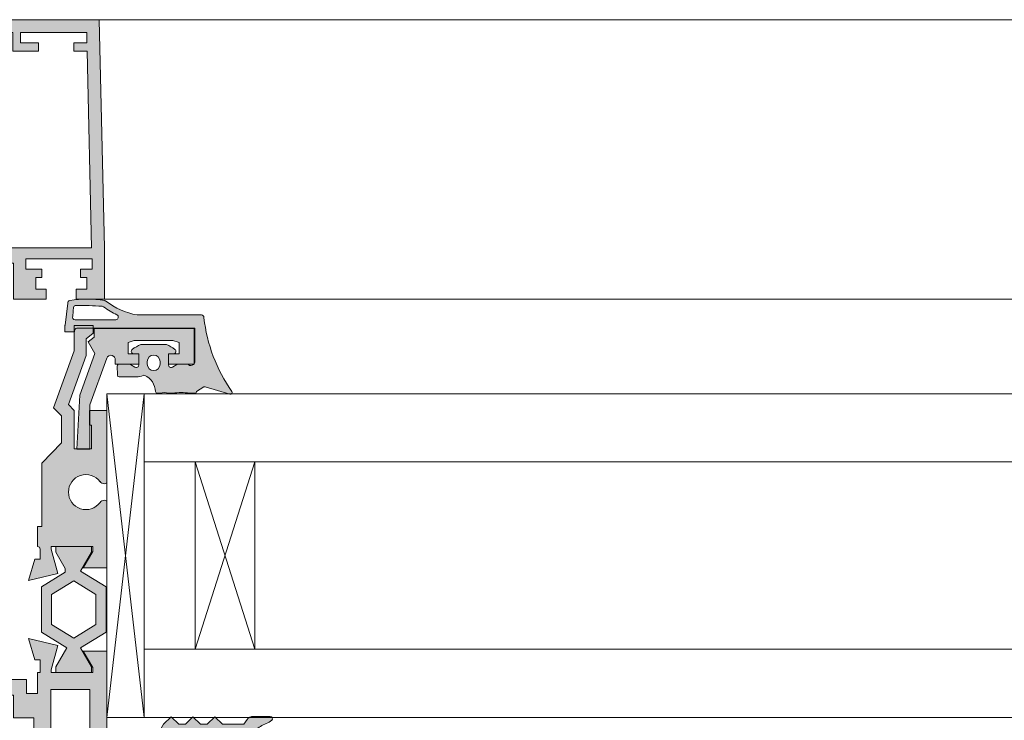
# Model space of a CAD drawing. Units: inches. Extents: x 33385 to 113123, y 18759 to 42191.
# Drawn here: x 85510 to 85626, y 20348 to 20431 of the extents above; entities that cross this region are included whole.
import ezdxf

# ---------------------------------------------------------------- set-up
doc = ezdxf.new("R2010")
doc.units = ezdxf.units.IN
doc.header["$MEASUREMENT"] = 0
doc.layers.get('0').update_dxf_attribs({"lineweight": 0})
for name, color, linetype, lineweight in [('PH!', 7, 'Continuous', 0), ('PH!_ALUMINUM_HATCH', 250, 'Continuous', 0), ('PH!_ALUMINUM_LINE', 7, 'Continuous', 9), ('PH!_EPDM', 253, 'Continuous', 0), ('PH!_GLASS', 144, 'Continuous', 0), ('PH!_OTHERS', 24, 'Continuous', 0)]:
    doc.layers.add(name, color=color, linetype=linetype, lineweight=lineweight)

# ---------------------------------------------------------------- blocks, each defined once
blk = doc.blocks.new('101152')
at = {"layer": 'PH!_ALUMINUM_HATCH', "lineweight": 0}
h = blk.add_hatch(color=256, dxfattribs=at)
h.dxf.hatch_style = 1
h.paths.add_polyline_path([(9387.332023667195, 6160.05248994593), (9387.863105784005, 6160.05248994593), (9387.863105784005, 6162.806959769346), (9386.661904546036, 6162.806959769346), (9386.661904546036, 6161.555708479794), (9385.323105784004, 6161.555708479794), (9385.081312165998, 6162.283711574716), (9385.081312165998, 6166.833711574715), (9385.323105784004, 6167.561714669638), (9386.661904546036, 6167.561714669638), (9386.661904546036, 6166.310463380088), (9387.863105784005, 6166.310463380089), (9387.863105784005, 6169.333711574715), (9383.67509292312, 6169.333711574715), (9383.67509292312, 6157.552489945935), (9384.435200625674, 6157.552489945928), (9384.675092923122, 6157.552489945928), (9385.2504405202, 6156.866817380116), (9386.60984371192, 6157.65166917879), (9391.504292808162, 6155.870235394626), (9397.859392136248, 6155.537178751717), (9397.859392136248, 6157.052489945928), (9392.641781724651, 6157.052489945929), (9387.149662856706, 6159.051457736916, -0.414213562371306), (9386.850826617974, 6159.692314118969), (9386.862177356801, 6159.723500017591, -0.3152987888805221)])
at = {"layer": 'PH!_ALUMINUM_LINE'}
blk.add_lwpolyline([(9397.859392136248, 6157.052489945928), (9392.641781724651, 6157.052489945929), (9387.149662856706, 6159.051457736916, -0.4142135623732658), (9386.850826617976, 6159.692314118972), (9386.862177356803, 6159.723500017593, -0.31529878887864), (9387.332023667195, 6160.05248994593), (9387.863105784005, 6160.05248994593), (9387.863105784005, 6162.806959769346), (9386.661904546036, 6162.806959769346), (9386.661904546036, 6161.555708479794), (9385.323105784004, 6161.555708479794), (9385.081312165998, 6162.283711574716), (9385.081312165998, 6166.833711574715), (9385.323105784004, 6167.561714669638), (9386.661904546036, 6167.561714669638), (9386.661904546036, 6166.310463380088), (9387.863105784005, 6166.310463380089), (9387.863105784005, 6169.333711574715), (9383.67509292312, 6169.333711574715), (9383.67509292312, 6157.552489945935), (9384.435200625674, 6157.552489945928), (9384.675092923122, 6157.552489945928), (9385.2504405202, 6156.866817380116), (9386.60984371192, 6157.65166917879), (9391.504292808162, 6155.870235394626), (9397.859392136248, 6155.537178751717)], format="xyb", close=True, dxfattribs=at)
blk = doc.blocks.new('04')
at = {"layer": 'PH!_EPDM', "lineweight": 20}
h = blk.add_hatch(color=256, dxfattribs=at)
h.paths.add_polyline_path([(9041.352899438236, 5530.862919965121, -0.4448726014503831), (9041.021895624985, 5531.161313603733), (9041.021895624981, 5538.709645286613, 0.1295144367919267), (9039.393907322403, 5542.387740733459, -0.1332819656002603), (9039.3313711163, 5542.531908471165, -0.07213241289435583), (9039.330256401809, 5546.642801514035, -0.3761258065262515), (9039.659222029353, 5546.868898875152), (9042.235624102908, 5547.192040599864, -0.04142087778580965), (9042.301557366758, 5547.197512014437), (9042.996712427492, 5547.197512014437), (9042.992576647866, 5546.083955508107), (9042.926197493776, 5546.083955508107, 0.3852834798518829), (9042.582618574746, 5545.783955508107), (9042.582618574746, 5531.931239624227), (9045.964312290347, 5531.931239624227), (9046.607438176448, 5531.931011655551, 0.3314287427099385), (9046.964148485938, 5532.410039905862), (9046.964148485938, 5532.574907905358, -0.2707097806247006), (9046.811312886715, 5532.836507666646), (9046.811312886712, 5533.867354074476, -0.1211572184915456), (9046.845564966712, 5534.006632986965, -0.009831386320169876), (9046.864502676872, 5534.041138926606), (9047.171779906326, 5534.575820831668, 0.366827323077356), (9047.101649723714, 5534.957809570847, 0.1732151276929393), (9046.91141298988, 5535.025751835544), (9045.610111648744, 5535.025751835544), (9045.610111648744, 5534.450176242351, -0.7175961520518107), (9045.0710819745, 5534.267998948802, -0.06955210979483986), (9044.509010513939, 5535.265904992085), (9044.509010513939, 5538.289102289745, -0.06955210979474483), (9045.071081974496, 5539.287008333028, -0.7175961520521621), (9045.610111648744, 5539.104831039479), (9045.610111648744, 5538.529255446286), (9046.91141298988, 5538.529255446286, 0.1732151276924747), (9047.101649723714, 5538.597197710983, 0.3668273230758841), (9047.171779906326, 5538.979186450161), (9046.86450267686, 5539.513868355239, -0.009831386313743256), (9046.845564966716, 5539.548374294857, -0.1211572184978831), (9046.811312886712, 5539.687653207352), (9046.811312886712, 5540.851368558468, -0.4199913542700215), (9047.015249880798, 5541.051329804907), (9048.104634899006, 5541.029881136986, -0.4084592796891021), (9048.300697904924, 5540.829919890547), (9048.300697904924, 5538.79988070803, -0.1063000303359575), (9048.127196045265, 5537.993007272685, 0.2172165902810276), (9048.127889412943, 5537.827065171358, 0.2843122881608113), (9050.034426084952, 5536.564774936846, -0.4096712140044236), (9050.220585929099, 5536.354770438899), (9050.212280478088, 5536.03753552999, -0.03996912203757983), (9050.208900598096, 5536.005790653436, 0.1413684483921662), (9050.210934217994, 5535.00353478644), (9050.210937971897, 5534.534562124149, 0.07346508875823042), (9050.212151292348, 5532.561560462808), (9050.220795494828, 5531.920526153946, -0.4067988385319407), (9050.02085991418, 5531.725601938698), (9049.4823788771, 5530.870495367307, 0.21599526731127), (9049.459907821503, 5530.706937863463), (9050.321330015755, 5527.808838706765, -0.7113450580067915), (9050.014475979864, 5527.588325619209, 0.1266870364724809)])
h.paths.add_polyline_path([(9041.58261857475, 5541.229943178548), (9041.582618574746, 5546.005770972174, 0.5492248346790772), (9041.155326814085, 5546.277426650685), (9040.09292475009, 5546.177826441372, 0.2857353739067554), (9039.920774162463, 5545.91164265753, 0.02395915586244711), (9040.015069066634, 5542.817947831943, 0.1510084661685187), (9040.075650684597, 5542.651457306964, -0.05277403741085258), (9041.010916779342, 5541.102749883236, 0.8019683006845656)], flags=16)
h.paths.add_polyline_path([(9046.495643215589, 5536.026752867184), (9046.806283803184, 5536.026752867184, 1), (9046.806283803184, 5537.528254414646), (9046.495643215589, 5537.528254414646, 1)], flags=16)
at = {"layer": 'PH!_EPDM', "lineweight": 20, "flags": 128}
for points in [[(9041.352899438236, 5530.862919965121, -0.4448726014504236), (9041.021895624985, 5531.161313603733), (9041.021895624981, 5538.709645286613, 0.1295223860942441), (9039.393753282013, 5542.387933623769, -0.132194217094654), (9039.331520162283, 5542.530882924387, -0.07215059687953536), (9039.330256401809, 5546.642801514035, -0.3761258065262545), (9039.659222029353, 5546.868898875152), (9042.235624102908, 5547.192040599864, -0.04142087778588521), (9042.301557366758, 5547.197512014437), (9042.996712427492, 5547.197512014437), (9042.992576647866, 5546.083955508107), (9042.926197493776, 5546.083955508107, 0.3852834798518625), (9042.582618574746, 5545.783955508107), (9042.582618574746, 5531.931239624227), (9045.964312290347, 5531.931239624227), (9046.607438176448, 5531.931011655551, 0.3314287427099714), (9046.964148485938, 5532.410039905862), (9046.964148485938, 5532.574907905358, -0.2707097806248875), (9046.811312886715, 5532.836507666646), (9046.811312886712, 5533.867354074476, -0.1211572184916131), (9046.845564966712, 5534.006632986965, -0.009831386319997103), (9046.864502676872, 5534.041138926606), (9047.171779906326, 5534.575820831668, 0.3668273230771305), (9047.101649723714, 5534.957809570847, 0.1732151276929964), (9046.91141298988, 5535.025751835544), (9045.610111648744, 5535.025751835544), (9045.610111648744, 5534.450176242352, -0.7175961520532371), (9045.0710819745, 5534.267998948802, -0.06955210979481742), (9044.509010513939, 5535.265904992085), (9044.509010513939, 5538.289102289745, -0.06955210979474194), (9045.071081974496, 5539.287008333028, -0.7175961520521628), (9045.610111648744, 5539.104831039479), (9045.610111648744, 5538.529255446286), (9046.91141298988, 5538.529255446286, 0.1732151276924579), (9047.101649723714, 5538.597197710983, 0.3668273230760651), (9047.171779906326, 5538.979186450161), (9046.864502676857, 5539.513868355246, -0.009831386310651679), (9046.845564966716, 5539.548374294854, -0.1211572185010459), (9046.811312886712, 5539.687653207352), (9046.811312886712, 5540.851368558468, -0.4199913542700209), (9047.015249880798, 5541.051329804907), (9048.104634899006, 5541.029881136986, -0.4084592796891701), (9048.300697904924, 5540.829919890547), (9048.300697904924, 5538.79988070803, -0.1063000303359479), (9048.127196045265, 5537.993007272685, 0.2172165902810837), (9048.127889412943, 5537.827065171356, 0.2843122881607662), (9050.034426084952, 5536.564774936846, -0.4096712140044818), (9050.220585929099, 5536.354770438899), (9050.212280478088, 5536.03753552999, -0.0399691220373898), (9050.208900598096, 5536.005790653436, 0.1413684483921965), (9050.210934217994, 5535.00353478644), (9050.210937971897, 5534.534562124149, 0.07346508875823035), (9050.212151292348, 5532.561560462808), (9050.220795494828, 5531.920526153946, -0.4067988385319118), (9050.02085991418, 5531.725601938698), (9049.4823788771, 5530.870495367307, 0.2159952673112583), (9049.459907821503, 5530.706937863463), (9050.321330015759, 5527.808838706765, -0.7113450580033264), (9050.014475979868, 5527.588325619209, 0.1266870364724923)], [(9041.58261857475, 5541.229943178548), (9041.582618574746, 5546.005770972174, 0.5492248346791034), (9041.155326814085, 5546.277426650685), (9040.09292475009, 5546.177826441372, 0.2855931496546908), (9039.920776914878, 5545.911800451696, 0.02396037751980938), (9040.015069066634, 5542.817947831943, 0.15100846616859), (9040.075650684597, 5542.651457306964, -0.05277403741085541), (9041.010916779342, 5541.102749883236, 0.8019683006844821)], [(9046.495643215589, 5536.026752867184), (9046.806283803184, 5536.026752867184, 1), (9046.806283803184, 5537.528254414646), (9046.495643215589, 5537.528254414646, 1)]]:
    blk.add_lwpolyline(points, format="xyb", close=True, dxfattribs=at)
blk = doc.blocks.new('101149')
at = {"layer": 'PH!_ALUMINUM_HATCH', "lineweight": 0}
h = blk.add_hatch(color=256, dxfattribs=at)
h.dxf.hatch_style = 1
h.paths.add_polyline_path([(8909.35652688882, 6160.152489945928), (8908.156526888819, 6160.152489945928), (8908.156526888819, 6157.852489945928), (8886.6800477567, 6157.852489945929), (8883.556526888817, 6160.976010813813), (8883.556526888817, 6166.85248994593), (8886.056526888817, 6166.85248994593), (8886.056526888815, 6164.35248994593), (8887.656526888815, 6164.352489945929), (8887.656526888815, 6168.452489945927), (8883.556526888817, 6168.452489945929), (8883.556526888817, 6178.652489945929), (8887.7896142001, 6178.652489945929), (8887.7896142001, 6182.525738140558), (8886.58841296213, 6182.525738140558), (8886.58841296213, 6181.274486851008), (8885.249614200098, 6181.274486851008), (8885.249614200098, 6182.00248994593), (8884.256528952094, 6182.002489945929), (8884.256527457204, 6180.102489945629), (8883.056525393928, 6180.102489945631), (8883.056526888817, 6187.90248994593), (8884.256529984164, 6187.90248994593), (8884.256529984164, 6186.552489945931), (8885.249614200098, 6186.552489945931), (8885.249614200098, 6187.280493040854), (8886.58841296213, 6187.280493040854), (8886.58841296213, 6186.029241751302), (8887.7896142001, 6186.029241751302), (8887.7896142001, 6189.352489945929), (8881.756526888816, 6189.352489945931), (8854.958312342847, 6188.752489945929), (8854.958312342847, 6156.05248994593), (8864.359671763179, 6156.052489945929), (8864.359671763177, 6141.35248994593), (8866.159671763178, 6141.35248994593), (8866.159671763178, 6144.152489945932), (8880.552355275411, 6144.152489945935), (8885.368891013335, 6144.749989058666), (8885.368891013333, 6141.35248994593), (8887.168891013334, 6141.352489945929), (8887.168891013334, 6144.97328199397), (8891.156526888815, 6145.46795472706), (8891.156526888815, 6141.352489945929), (8892.956526888815, 6141.352489945929), (8892.956526888815, 6143.152489945932), (8907.556526888815, 6143.152489945931), (8907.556526888815, 6141.352489945929), (8909.356526888818, 6141.352489945928), (8909.356526888818, 6141.652489945928), (8910.860931884257, 6141.652489945928), (8910.860931884257, 6141.046085968791), (8913.333359065824, 6140.290189121714), (8912.5403240704, 6143.725201071866), (8909.65652688882, 6142.952489945928), (8909.356526888818, 6142.952489945927), (8909.35652688882, 6147.852489945928), (8909.956526888818, 6147.852489945928), (8911.856526888818, 6146.69272499268), (8911.856526888818, 6151.420077026386), (8909.956526888818, 6150.260312073137), (8909.356526888818, 6150.260312073138), (8909.35652688882, 6155.160312073139), (8909.656526888817, 6155.160312073138), (8912.540324070398, 6154.3876009472), (8913.333359065824, 6157.822612897353), (8910.860931884257, 6157.066716050274), (8910.860931884257, 6156.460312073138), (8909.356526888818, 6156.460312073138)])
h.paths.add_polyline_path([(8891.156526888817, 6156.05248994593), (8891.156526888815, 6146.979452267892), (8880.45967176319, 6145.652489945933), (8865.859671763177, 6145.652489945933), (8865.859671763179, 6162.23042640154), (8868.859671763179, 6162.23042640154), (8868.859671763179, 6163.73042640154), (8864.562816637543, 6163.73042640154), (8864.562816637543, 6157.552489945929), (8856.458312342847, 6157.55248994593), (8856.458312342847, 6178.570877312151), (8858.658312342848, 6178.570877312151), (8858.658312342848, 6181.621878343792), (8857.658312342932, 6181.621878343792), (8857.658312342572, 6179.471878343458), (8856.458312342571, 6179.471878343458), (8856.458312342847, 6187.271878343793), (8857.65831234271, 6187.271878343793), (8857.65831234271, 6185.771878343793), (8858.65831234271, 6185.771878343793), (8858.65831234271, 6187.33495536393), (8881.756526888816, 6187.852114024029), (8881.756526888816, 6163.73042640154), (8877.45967176318, 6163.73042640154), (8877.45967176318, 6162.23042640154), (8880.45967176318, 6162.23042640154), (8880.45967176318, 6160.23042640154), (8881.756526888816, 6160.23042640154), (8885.934463344429, 6156.052489945929)], flags=16)
h.paths.add_polyline_path([(8892.956526888816, 6156.05248994593), (8907.556526888817, 6156.05248994593), (8907.556526888815, 6144.952489945931), (8892.956526888815, 6144.952489945931)], flags=16)
at = {"layer": 'PH!_ALUMINUM_LINE'}
for p, q in [((8881.756526888816, 6189.352489945931), (8854.958312342847, 6188.752489945929)), ((8887.7896142001, 6189.352489945929), (8881.756526888816, 6189.352489945931)), ((8887.7896142001, 6186.029241751302), (8887.7896142001, 6189.352489945929)), ((8854.958312342847, 6188.752489945929), (8854.958312342847, 6156.05248994593)), ((8858.65831234271, 6187.33495536393), (8881.756526888816, 6187.852114024029)), ((8881.756526888816, 6187.852114024029), (8881.756526888816, 6163.73042640154)), ((8883.056525393928, 6180.102489945631), (8883.056526888817, 6187.90248994593)), ((8883.056526888817, 6187.90248994593), (8884.256529984164, 6187.90248994593)), ((8884.256529984164, 6187.90248994593), (8884.256529984164, 6186.552489945931)), ((8856.458312342571, 6179.471878343458), (8856.458312342847, 6187.271878343793)), ((8856.458312342847, 6187.271878343793), (8857.65831234271, 6187.271878343793)), ((8857.65831234271, 6187.271878343793), (8857.65831234271, 6185.771878343793)), ((8858.65831234271, 6185.771878343793), (8858.65831234271, 6187.33495536393)), ((8884.256529984164, 6186.552489945931), (8885.249614200098, 6186.552489945931)), ((8885.249614200098, 6186.552489945931), (8885.249614200098, 6187.280493040854)), ((8885.249614200098, 6187.280493040854), (8886.58841296213, 6187.280493040854)), ((8886.58841296213, 6187.280493040854), (8886.58841296213, 6186.029241751302)), ((8857.65831234271, 6185.771878343793), (8858.65831234271, 6185.771878343793)), ((8886.58841296213, 6186.029241751302), (8887.7896142001, 6186.029241751302)), ((8884.256528952094, 6182.002489945929), (8884.256527457204, 6180.102489945629)), ((8885.249614200098, 6182.00248994593), (8884.256528952094, 6182.002489945929)), ((8885.249614200098, 6181.274486851008), (8885.249614200098, 6182.00248994593)), ((8887.7896142001, 6182.525738140558), (8886.58841296213, 6182.525738140558)), ((8886.58841296213, 6182.525738140558), (8886.58841296213, 6181.274486851008)), ((8887.7896142001, 6178.652489945929), (8887.7896142001, 6182.525738140558)), ((8858.658312342848, 6181.621878343792), (8857.65831234293, 6181.621878343792)), ((8857.658312342932, 6181.621878343792), (8857.658312342572, 6179.471878343458)), ((8858.658312342848, 6178.570877312151), (8858.658312342848, 6181.621878343792)), ((8886.58841296213, 6181.274486851008), (8885.249614200098, 6181.274486851008)), ((8884.256527457204, 6180.102489945629), (8883.056525393928, 6180.102489945631)), ((8857.658312342572, 6179.471878343458), (8856.458312342571, 6179.471878343458)), ((8856.458312342847, 6157.55248994593), (8856.458312342847, 6178.570877312151)), ((8856.458312342847, 6178.570877312151), (8858.658312342848, 6178.570877312151)), ((8883.556526888817, 6168.452489945929), (8883.556526888817, 6178.652489945929)), ((8883.556526888817, 6178.652489945929), (8887.7896142001, 6178.652489945929)), ((8887.656526888815, 6168.452489945927), (8883.556526888817, 6168.452489945929)), ((8887.656526888815, 6164.352489945929), (8887.656526888815, 6168.452489945927)), ((8883.556526888817, 6160.976010813813), (8883.556526888817, 6166.85248994593)), ((8883.556526888817, 6166.85248994593), (8886.056526888817, 6166.85248994593)), ((8886.056526888817, 6166.85248994593), (8886.056526888815, 6164.35248994593)), ((8868.859671763179, 6163.73042640154), (8864.562816637543, 6163.73042640154)), ((8864.562816637543, 6163.73042640154), (8864.562816637543, 6157.552489945929)), ((8868.859671763179, 6162.23042640154), (8868.859671763179, 6163.73042640154)), ((8881.756526888816, 6163.73042640154), (8877.45967176318, 6163.73042640154)), ((8877.45967176318, 6163.73042640154), (8877.45967176318, 6162.23042640154)), ((8886.056526888815, 6164.35248994593), (8887.656526888815, 6164.352489945929)), ((8865.859671763177, 6145.652489945933), (8865.859671763179, 6162.23042640154)), ((8865.859671763179, 6162.23042640154), (8868.859671763179, 6162.23042640154)), ((8877.45967176318, 6162.23042640154), (8880.45967176318, 6162.23042640154)), ((8880.45967176318, 6162.23042640154), (8880.45967176318, 6160.23042640154)), ((8880.45967176318, 6160.23042640154), (8881.756526888816, 6160.23042640154)), ((8881.756526888816, 6160.23042640154), (8885.934463344429, 6156.052489945929)), ((8886.6800477567, 6157.852489945929), (8883.556526888817, 6160.976010813813)), ((8909.35652688882, 6160.152489945928), (8908.156526888819, 6160.152489945928)), ((8908.156526888819, 6160.152489945928), (8908.156526888819, 6157.852489945929)), ((8909.356526888818, 6156.460312073138), (8909.35652688882, 6160.152489945928)), ((8908.156526888819, 6157.852489945928), (8886.6800477567, 6157.852489945929)), ((8913.333359065824, 6157.822612897353), (8910.860931884257, 6157.066716050274)), ((8912.540324070398, 6154.387600947199), (8913.333359065824, 6157.822612897355)), ((8864.562816637543, 6157.552489945929), (8856.458312342847, 6157.55248994593)), ((8910.860931884257, 6156.460312073138), (8909.356526888818, 6156.460312073138)), ((8910.860931884257, 6157.066716050274), (8910.860931884257, 6156.460312073138)), ((8854.958312342847, 6156.05248994593), (8864.359671763179, 6156.052489945929)), ((8864.359671763179, 6156.052489945929), (8864.359671763177, 6141.35248994593)), ((8885.934463344429, 6156.052489945929), (8891.156526888817, 6156.05248994593)), ((8891.156526888817, 6156.05248994593), (8891.156526888815, 6146.979452267892)), ((8909.356526888818, 6150.260312073137), (8909.35652688882, 6155.160312073139)), ((8909.356526888818, 6155.160312073139), (8909.656526888817, 6155.160312073138)), ((8909.656526888817, 6155.160312073138), (8912.5403240704, 6154.387600947199)), ((8911.856526888818, 6151.420077026386), (8909.956526888818, 6150.260312073137)), ((8911.856526888818, 6146.69272499268), (8911.856526888818, 6151.420077026386)), ((8909.956526888818, 6150.260312073137), (8909.356526888818, 6150.260312073138)), ((8909.356526888818, 6142.952489945927), (8909.35652688882, 6147.852489945928)), ((8909.35652688882, 6147.852489945928), (8909.956526888818, 6147.852489945928)), ((8909.956526888818, 6147.852489945928), (8911.856526888818, 6146.69272499268)), ((8891.156526888815, 6146.979452267892), (8880.45967176319, 6145.652489945933)), ((8880.45967176319, 6145.652489945933), (8865.859671763177, 6145.652489945933)), ((8887.168891013334, 6144.97328199397), (8891.156526888815, 6145.46795472706)), ((8887.168891013334, 6141.352489945929), (8887.168891013334, 6144.97328199397)), ((8891.156526888815, 6145.46795472706), (8891.156526888815, 6141.352489945929)), ((8866.159671763178, 6141.35248994593), (8866.159671763178, 6144.152489945933)), ((8866.15967176318, 6144.152489945932), (8880.552355275411, 6144.152489945935)), ((8880.552355275411, 6144.152489945935), (8885.368891013335, 6144.749989058666)), ((8885.368891013335, 6144.749989058666), (8885.368891013333, 6141.35248994593)), ((8912.540324070402, 6143.725201071867), (8909.681960198322, 6142.95930478067)), ((8913.333359065824, 6140.290189121714), (8912.5403240704, 6143.725201071867)), ((8892.956526888815, 6141.352489945929), (8892.956526888815, 6143.152489945932)), ((8892.956526888815, 6143.152489945932), (8907.556526888815, 6143.152489945931)), ((8907.556526888815, 6143.152489945932), (8907.556526888815, 6141.352489945929)), ((8909.630196389302, 6142.952489945928), (8909.356526888818, 6142.952489945927)), ((8909.356526888818, 6141.652489945928), (8910.860931884257, 6141.652489945928)), ((8909.356526888818, 6141.352489945928), (8909.356526888818, 6141.652489945928)), ((8910.860931884257, 6141.652489945928), (8910.860931884257, 6141.046085968791)), ((8864.359671763177, 6141.35248994593), (8866.159671763178, 6141.35248994593)), ((8885.368891013333, 6141.35248994593), (8887.168891013334, 6141.352489945929)), ((8891.156526888815, 6141.352489945929), (8892.956526888815, 6141.352489945929)), ((8907.556526888815, 6141.352489945929), (8909.356526888818, 6141.352489945928)), ((8910.860931884257, 6141.046085968791), (8913.333359065826, 6140.290189121713))]:
    blk.add_line(p, q, dxfattribs=at)
blk.add_lwpolyline([(8907.556526888815, 6144.952489945931), (8892.956526888815, 6144.952489945931), (8892.956526888816, 6156.05248994593), (8907.556526888817, 6156.05248994593)], close=True, dxfattribs=at)
blk.add_arc((8909.630196389304, 6143.152489945928), 0.1999999999997051, 269.9999999994789, 284.9999999994776, dxfattribs=at)
blk = doc.blocks.new('102115')
at = {"layer": 'PH!', "color": 4, "lineweight": 0}
blk.add_blockref('101149', (-300.7247163096108, -288.9966514512635), dxfattribs=at)
blk = doc.blocks.new('101150')
at = {"layer": 'PH!_ALUMINUM_HATCH', "lineweight": 0}
h = blk.add_hatch(color=256, dxfattribs=at)
h.dxf.hatch_style = 1
h.paths.add_polyline_path([(9072.910112754618, 6159.600109740682, 0.0655434628151232), (9072.961876563639, 6159.606924575423), (9075.820240435713, 6160.372820866619), (9076.613275431138, 6156.937808916467), (9074.140848249572, 6157.693705763544), (9074.140848249572, 6158.300109740681), (9072.636443254134, 6158.300109740682), (9072.636443254134, 6158.000109740681), (9070.157988817184, 6158.000109740681), (9070.157988817184, 6156.680109740681), (9071.807988817183, 6156.680109740681), (9071.807988817183, 6154.840903665073), (9070.912961839673, 6149.485999513087), (9069.970360568175, 6149.485999513086), (9069.970360568175, 6155.180109740681), (9067.307988817183, 6155.180109740681), (9067.307988817183, 6157.55248994593), (9058.026507485263, 6157.55248994593), (9058.026507485263, 6154.584540753499, 0.2679491924317957), (9057.026507485261, 6152.852489945925), (9057.026507485265, 6150.552489945914), (9052.726507485264, 6150.552489945933), (9052.726507485264, 6152.052489945919), (9055.226507485264, 6152.052489945919), (9055.226507485264, 6155.05248994593), (9053.426507485263, 6155.05248994593), (9053.426507485263, 6157.85248994593), (9037.026507485263, 6157.852489945929), (9037.026507485263, 6155.05248994593), (9035.226507485264, 6155.05248994593), (9035.226507485264, 6152.052489945919), (9037.726507485264, 6152.052489945919), (9037.726507485264, 6150.552489945919), (9033.226507485264, 6150.552489945919), (9033.226507485264, 6152.052489945919), (9033.426507485263, 6152.052489945919), (9033.426507485265, 6157.252489945929), (9027.373354235595, 6157.25248994593), (9027.373354235595, 6140.759597270567), (9030.112353348688, 6140.759597270569), (9030.323646318495, 6139.514830433412), (9029.826006969442, 6138.407244846213), (9029.125306247293, 6138.407244846213), (9029.125306247293, 6139.758596238928), (9028.323354235596, 6139.758596238928), (9028.323354235596, 6139.403882819696), (9027.523354235595, 6138.294166065624), (9027.523354235595, 6139.203882819699), (9026.873354235595, 6139.203882819699), (9026.873354235595, 6134.103882819697), (9027.523354235595, 6134.103882819699), (9027.523354235595, 6135.01359957377), (9028.323354235596, 6133.9038828197), (9028.323354235596, 6133.652489945917), (9029.125306247293, 6133.652489945919), (9029.125306247293, 6134.903741235469), (9029.826006969442, 6134.903741235469), (9030.326507485262, 6133.789787608684), (9030.326507485262, 6132.55248994593), (9025.373354235595, 6132.55248994593), (9025.373354235595, 6180.550834033426), (9063.375011553073, 6180.550834033426), (9063.375011553073, 6177.998281402742), (9062.173810315104, 6177.998281402742), (9062.173810315104, 6179.249532692294), (9060.87250897397, 6179.249532692294), (9060.87250897397, 6173.243526502448), (9062.173810315104, 6173.243526502448), (9062.173810315104, 6174.494777791998), (9063.375011553073, 6174.494777791998), (9063.375011553073, 6172.442725677136, -0.3151501744717407), (9063.045946583487, 6171.972501666876), (9063.045946583487, 6171.443526502447), (9061.245946583487, 6171.443526502447), (9061.245946583487, 6166.132431900673), (9075.136443254134, 6166.13243190067), (9075.136443254134, 6163.340344787432), (9073.236443254136, 6164.500109740681), (9072.636443254134, 6164.500109740681), (9072.636443254134, 6159.600109740682)])
h.paths.add_polyline_path([(9027.373354235595, 6159.852489945929), (9027.373354235593, 6178.550834033426), (9059.07250897397, 6178.550834033426), (9059.072508973968, 6164.132431900674), (9070.636443254134, 6164.13243190067), (9070.636443254134, 6159.55248994593), (9060.572508973968, 6159.55248994593), (9060.572508973968, 6160.632431900674), (9059.072508973968, 6160.632431900674), (9059.072508973968, 6159.852489945929)], flags=16)
at = {"layer": 'PH!_ALUMINUM_LINE'}
for p, q in [((9025.373354235595, 6132.55248994593), (9025.373354235595, 6180.550834033426)), ((9025.373354235595, 6180.550834033426), (9063.375011553073, 6180.550834033426)), ((9063.375011553073, 6180.550834033426), (9063.375011553073, 6177.998281402742)), ((9062.173810315104, 6179.249532692294), (9060.87250897397, 6179.249532692294)), ((9060.87250897397, 6179.249532692294), (9060.87250897397, 6173.243526502448)), ((9062.173810315104, 6177.998281402742), (9062.173810315104, 6179.249532692294)), ((9063.375011553073, 6177.998281402742), (9062.173810315104, 6177.998281402742)), ((9062.173810315104, 6173.243526502448), (9062.173810315104, 6174.494777791998)), ((9062.173810315104, 6174.494777791998), (9063.375011553073, 6174.494777791998)), ((9063.375011553073, 6174.494777791998), (9063.375011553073, 6172.442725677135)), ((9060.87250897397, 6173.243526502448), (9062.173810315104, 6173.243526502448)), ((9063.045946583487, 6171.972501666877), (9063.045946583487, 6171.443526502447)), ((9063.045946583487, 6171.443526502447), (9061.245946583487, 6171.443526502447)), ((9061.245946583487, 6171.443526502447), (9061.245946583487, 6166.132431900673)), ((9061.245946583487, 6166.132431900673), (9075.136443254134, 6166.13243190067)), ((9075.136443254134, 6166.13243190067), (9075.136443254134, 6163.340344787433)), ((9073.236443254136, 6164.500109740681), (9072.636443254134, 6164.500109740681)), ((9072.636443254134, 6164.500109740681), (9072.636443254134, 6159.600109740682)), ((9075.136443254134, 6163.340344787432), (9073.236443254136, 6164.500109740681)), ((9072.961876563637, 6159.606924575423), (9075.820240435713, 6160.372820866619)), ((9075.820240435713, 6160.372820866619), (9076.613275431138, 6156.937808916466)), ((9072.636443254134, 6159.600109740682), (9072.910112754616, 6159.600109740682)), ((9053.426507485265, 6157.85248994593), (9037.026507485263, 6157.852489945929)), ((9037.026507485263, 6157.852489945929), (9037.026507485263, 6155.05248994593)), ((9053.426507485263, 6155.05248994593), (9053.426507485263, 6157.852489945929)), ((9072.636443254134, 6158.000109740681), (9070.157988817184, 6158.000109740681)), ((9070.157988817184, 6158.000109740681), (9070.157988817184, 6156.680109740681)), ((9074.140848249572, 6158.300109740681), (9072.636443254136, 6158.300109740682)), ((9072.636443254134, 6158.000109740681), (9072.636443254134, 6158.300109740682)), ((9074.140848249572, 6157.693705763544), (9074.140848249572, 6158.300109740681)), ((9076.613275431138, 6156.937808916467), (9074.140848249572, 6157.693705763544)), ((9033.426507485265, 6157.252489945929), (9027.373354235595, 6157.25248994593)), ((9027.373354235595, 6157.25248994593), (9027.373354235595, 6140.759597270567)), ((9033.426507485263, 6152.052489945919), (9033.426507485265, 6157.252489945929)), ((9067.307988817183, 6157.55248994593), (9058.026507485263, 6157.55248994593)), ((9058.026507485263, 6157.55248994593), (9058.026507485263, 6154.584540753499)), ((9067.307988817183, 6155.180109740681), (9067.307988817183, 6157.55248994593)), ((9070.157988817184, 6156.680109740681), (9071.807988817183, 6156.680109740681)), ((9071.807988817183, 6156.680109740681), (9071.807988817183, 6154.840903665073)), ((9037.026507485263, 6155.05248994593), (9035.226507485264, 6155.05248994593)), ((9035.226507485264, 6155.05248994593), (9035.226507485264, 6152.052489945919)), ((9055.226507485264, 6155.05248994593), (9053.426507485263, 6155.05248994593)), ((9055.226507485264, 6152.052489945919), (9055.226507485264, 6155.05248994593)), ((9069.970360568175, 6155.180109740681), (9067.307988817183, 6155.180109740681)), ((9069.970360568175, 6149.485999513086), (9069.970360568175, 6155.180109740681)), ((9071.807988817183, 6154.840903665073), (9070.912961839673, 6149.485999513086)), ((9033.226507485264, 6150.552489945919), (9033.226507485264, 6152.052489945919)), ((9033.226507485264, 6152.052489945919), (9033.426507485263, 6152.052489945919)), ((9035.226507485264, 6152.052489945919), (9037.726507485264, 6152.052489945919)), ((9037.726507485264, 6152.052489945919), (9037.726507485264, 6150.552489945919)), ((9052.726507485264, 6150.552489945933), (9052.726507485264, 6152.052489945919)), ((9052.726507485264, 6152.052489945919), (9055.226507485264, 6152.052489945919)), ((9057.026507485261, 6152.852489945929), (9057.026507485265, 6150.552489945914)), ((9037.726507485264, 6150.552489945919), (9033.226507485264, 6150.552489945919)), ((9057.026507485265, 6150.552489945914), (9052.726507485264, 6150.552489945933)), ((9069.970360568175, 6149.485999513086), (9070.912961839675, 6149.485999513087)), ((9027.373354235595, 6140.759597270567), (9030.112353348688, 6140.759597270569)), ((9030.112353348688, 6140.759597270569), (9030.323646318495, 6139.514830433412)), ((9027.523354235595, 6139.203882819699), (9026.873354235595, 6139.203882819699)), ((9026.873354235595, 6139.203882819699), (9026.873354235595, 6134.103882819697)), ((9028.323354235596, 6139.403882819696), (9027.523354235595, 6138.294166065624)), ((9027.523354235595, 6138.294166065622), (9027.523354235595, 6139.203882819699)), ((9029.125306247293, 6139.758596238928), (9028.323354235596, 6139.758596238928)), ((9028.323354235596, 6139.758596238928), (9028.323354235596, 6139.403882819696)), ((9029.125306247293, 6138.407244846213), (9029.125306247293, 6139.758596238928)), ((9030.323646318495, 6139.514830433412), (9029.826006969442, 6138.407244846213)), ((9029.826006969442, 6138.407244846213), (9029.125306247293, 6138.407244846213)), ((9027.523354235595, 6134.103882819699), (9027.523354235595, 6135.013599573772)), ((9027.523354235595, 6135.01359957377), (9028.323354235596, 6133.9038828197)), ((9029.125306247293, 6133.652489945919), (9029.125306247293, 6134.903741235469)), ((9029.125306247293, 6134.903741235469), (9029.826006969442, 6134.903741235469)), ((9029.826006969442, 6134.903741235469), (9030.326507485262, 6133.789787608684)), ((9026.873354235595, 6134.103882819697), (9027.523354235595, 6134.103882819699)), ((9028.323354235596, 6133.9038828197), (9028.323354235596, 6133.652489945917)), ((9028.323354235596, 6133.652489945917), (9029.125306247293, 6133.652489945919)), ((9030.326507485262, 6133.789787608684), (9030.326507485262, 6132.55248994593)), ((9030.326507485262, 6132.55248994593), (9025.373354235595, 6132.55248994593))]:
    blk.add_line(p, q, dxfattribs=at)
blk.add_lwpolyline([(9070.636443254134, 6164.13243190067), (9059.072508973968, 6164.132431900674), (9059.07250897397, 6178.550834033426), (9027.373354235593, 6178.550834033426), (9027.373354235595, 6159.852489945929), (9059.072508973968, 6159.852489945929), (9059.072508973968, 6160.632431900674), (9060.572508973968, 6160.632431900674), (9060.572508973968, 6159.55248994593), (9070.636443254134, 6159.55248994593)], close=True, dxfattribs=at)
for centre, radius, start, end in [((9062.874511037251, 6172.442725677136), 0.500500515821841, 290.0309814006959, 359.9999999998959), ((9072.910112754618, 6159.800109740681), 0.1999999999998181, 269.9999999994789, 284.9999999994776), ((9059.026507485261, 6152.852489945928), 2.00000000000083, 119.9999999999261, 179.9999999999739)]:
    blk.add_arc(centre, radius, start, end, dxfattribs=at)
blk = doc.blocks.new('107022')
at = {"layer": 'PH!_EPDM'}
h = blk.add_hatch(color=256, dxfattribs=at)
h.dxf.hatch_style = 1
h.paths.add_polyline_path([(11600.71686513628, 6158.009165741723), (11599.09220482087, 6155.409165748811), (11595.58924403576, 6155.409165748811), (11593.9645837208, 6158.009165748811), (11595.58924403576, 6160.60916574881), (11599.09220482175, 6160.60916574881)], flags=16)
h.paths.add_polyline_path([(11589.94072442854, 6155.909165748811), (11589.94072442854, 6160.10916574881), (11590.601493944, 6160.10916574881), (11592.82410982362, 6158.825937872405), (11594.68823749335, 6161.80916574881), (11599.99321136373, 6161.80916574881), (11601.85733903346, 6158.825937872405), (11604.07995491308, 6160.10916574881), (11604.74072442854, 6160.10916574881), (11604.74072442854, 6155.909165748811), (11604.07995491308, 6155.909165748811), (11602.17469902475, 6157.00916574881), (11601.74284554908, 6157.00916574881), (11599.99321136373, 6154.209165748811), (11594.68823749335, 6154.209165748811), (11592.82410982362, 6157.192393625216), (11590.601493944, 6155.909165748811)])
at = {"layer": 'PH!_EPDM', "color": 0}
for p, q in [((11594.68823749335, 6161.80916574881), (11592.82410982362, 6158.825937872405)), ((11594.68823749335, 6161.80916574881), (11599.99321136373, 6161.80916574881)), ((11599.99321136373, 6161.80916574881), (11601.85733903346, 6158.825937872405)), ((11590.601493944, 6160.10916574881), (11589.94072442854, 6160.10916574881)), ((11589.94072442854, 6155.909165748811), (11589.94072442854, 6160.10916574881)), ((11592.82410982362, 6158.825937872405), (11590.601493944, 6160.10916574881)), ((11593.9645837208, 6158.009165748811), (11595.58924403576, 6160.60916574881)), ((11595.58924403576, 6160.60916574881), (11599.09220482175, 6160.60916574881)), ((11599.09220482175, 6160.60916574881), (11600.71686513628, 6158.009165741722)), ((11601.85733903346, 6158.825937872405), (11604.07995491308, 6160.10916574881)), ((11604.07995491308, 6160.10916574881), (11604.74072442854, 6160.10916574881)), ((11604.74072442854, 6155.909165748811), (11604.74072442854, 6160.10916574881)), ((11595.58924403576, 6155.409165748811), (11593.9645837208, 6158.009165748811)), ((11600.71686513628, 6158.009165741723), (11599.09220482087, 6155.409165748811)), ((11592.82410982362, 6157.192393625216), (11590.601493944, 6155.909165748811)), ((11594.68823749335, 6154.209165748811), (11592.82410982362, 6157.192393625216)), ((11599.99321136373, 6154.209165748811), (11601.74284554908, 6157.00916574881)), ((11601.74284554908, 6157.00916574881), (11602.17469902475, 6157.00916574881)), ((11602.17469902475, 6157.00916574881), (11604.07995491308, 6155.909165748811)), ((11590.601493944, 6155.909165748811), (11589.94072442854, 6155.909165748811)), ((11599.09220482087, 6155.409165748811), (11595.58924403576, 6155.409165748811)), ((11604.07995491308, 6155.909165748811), (11604.74072442854, 6155.909165748811)), ((11594.68823749335, 6154.209165748811), (11599.99321136373, 6154.209165748811))]:
    blk.add_line(p, q, dxfattribs=at)
blk = doc.blocks.new('101151')
at = {"layer": 'PH!_ALUMINUM_HATCH', "lineweight": 0}
h = blk.add_hatch(color=256, dxfattribs=at)
h.dxf.hatch_style = 1
h.paths.add_polyline_path([(9240.823393086152, 6158.542415600969), (9243.80445229229, 6158.542415600967), (9243.804452292288, 6160.74241560096), (9243.504469699652, 6160.742415600971), (9242.914452292289, 6160.742415600967), (9242.243172587348, 6159.942415600968), (9240.284154873141, 6159.942415600968), (9234.514452292287, 6157.84241560097), (9233.814452292288, 6158.542415600969), (9229.314452292288, 6158.542415600969), (9229.314452292288, 6160.542415600947), (9232.114452292288, 6160.542415600947), (9232.114452292288, 6160.34241560097), (9233.814452292288, 6160.34241560097), (9233.814452292287, 6162.357026907202), (9225.314499305543, 6162.357026907201, 0.1622776601592019), (9225.214499305544, 6162.057026907218, 0.2390565992179999), (9225.461999305533, 6161.568950325074, -3.057556873014978), (9223.030999305543, 6161.568950325105, 0.2390565991800603), (9223.278499305545, 6162.057026907153, 0.1622776601924384), (9223.178499305544, 6162.357026907202), (9215.355292842598, 6162.357026907209), (9215.355292842598, 6159.564939793968), (9217.2552928426, 6160.724704747219), (9217.855292842598, 6160.724704747219), (9217.855292842598, 6155.824704747218), (9217.581623342114, 6155.824704747218, -0.06554346281556879), (9217.529859533093, 6155.83151958196), (9214.67149566102, 6156.597415873161), (9213.878460665594, 6153.162403923006), (9216.350887847158, 6153.918300770081), (9216.350887847166, 6154.524704747218), (9217.555292842599, 6154.524704747218, -0.4142135623730951), (9217.855292842598, 6154.224704747219), (9220.19098406757, 6154.224704747219), (9220.19098406757, 6154.724704747216), (9227.623685599987, 6154.724704747218), (9230.021356993062, 6157.04241560097), (9233.193131948734, 6157.042415600963), (9234.129507172769, 6156.106040376925)])
at = {"layer": 'PH!_ALUMINUM_LINE'}
for p, q in [((9215.355292842598, 6159.564939793968), (9215.355292842598, 6162.357026907209)), ((9215.355292842598, 6162.357026907209), (9223.178499305544, 6162.357026907202)), ((9225.314499305543, 6162.357026907201), (9233.814452292287, 6162.357026907202)), ((9233.814452292287, 6162.357026907202), (9233.814452292288, 6160.34241560097)), ((9217.2552928426, 6160.724704747219), (9215.3552928426, 6159.564939793969)), ((9217.855292842598, 6160.724704747219), (9217.2552928426, 6160.724704747219)), ((9217.855292842598, 6155.824704747219), (9217.855292842598, 6160.724704747219)), ((9232.114452292288, 6160.542415600947), (9229.314452292288, 6160.542415600947)), ((9229.314452292288, 6160.542415600947), (9229.314452292288, 6158.542415600969)), ((9232.114452292288, 6160.34241560097), (9232.114452292288, 6160.542415600947)), ((9233.814452292288, 6160.34241560097), (9232.114452292288, 6160.34241560097)), ((9234.514452292287, 6157.84241560097), (9240.284154873141, 6159.942415600968)), ((9240.284154873141, 6159.942415600968), (9242.243172587348, 6159.942415600968)), ((9242.243172587348, 6159.942415600968), (9242.914452292289, 6160.742415600967)), ((9242.914452292289, 6160.742415600967), (9243.504469699652, 6160.742415600971)), ((9243.504469699652, 6160.742415600971), (9243.804452292288, 6160.74241560096)), ((9243.804452292288, 6160.74241560096), (9243.80445229229, 6158.542415600967)), ((9229.314452292288, 6158.542415600969), (9233.814452292288, 6158.542415600969)), ((9233.814452292288, 6158.542415600969), (9234.514452292287, 6157.84241560097)), ((9240.823393086152, 6158.542415600969), (9234.129507172769, 6156.106040376925)), ((9243.80445229229, 6158.542415600967), (9240.823393086152, 6158.542415600969)), ((9213.878460665594, 6153.162403923006), (9214.67149566102, 6156.597415873161)), ((9214.67149566102, 6156.597415873161), (9217.529859533095, 6155.83151958196)), ((9230.021356993062, 6157.04241560097), (9227.623685599983, 6154.724704747216)), ((9233.193131948734, 6157.042415600963), (9230.021356993062, 6157.04241560097)), ((9234.129507172769, 6156.106040376925), (9233.193131948734, 6157.042415600963)), ((9217.581623342116, 6155.824704747218), (9217.855292842596, 6155.824704747218)), ((9217.555292842599, 6154.524704747218), (9216.350887847166, 6154.524704747218)), ((9216.350887847166, 6154.524704747218), (9216.350887847158, 6153.918300770081)), ((9220.19098406757, 6154.224704747219), (9217.855292842598, 6154.224704747219)), ((9227.623685599987, 6154.724704747218), (9220.19098406757, 6154.724704747216)), ((9220.19098406757, 6154.724704747216), (9220.19098406757, 6154.224704747219)), ((9216.350887847158, 6153.918300770081), (9213.878460665594, 6153.162403923006))]:
    blk.add_line(p, q, dxfattribs=at)
for centre, radius, start, end in [((9222.778499305541, 6162.057026907201), 0.5000000000032742, 359.999999994789, 36.86989764571896), ((9225.714499305544, 6162.057026907202), 0.5, 143.1301023544061, 180.0000000003127), ((9224.24649930555, 6159.909489945918), 2.056999999988875, 126.2215466195262, 53.77845338046977), ((9222.673499305547, 6162.05702690721), 0.6049999999977445, 305.0472511471123, 359.999999994832), ((9225.819499305544, 6162.0570269072), 0.6049999999998117, 180, 234.9527488513638), ((9217.581623342114, 6156.024704747218), 0.1999999999997051, 255.0000000005224, 270.0000000005211), ((9217.555292842599, 6154.224704747219), 0.2999999999992724, 0, 90)]:
    blk.add_arc(centre, radius, start, end, dxfattribs=at)
blk = doc.blocks.new('102117')
at = {"layer": 'PH!', "color": 4, "lineweight": 0}
for name, p in [('101150', (231.8715247088821, -286.7401552814199)), ('101151', (101.4526751204176, -282.9647502879579))]:
    blk.add_blockref(name, p, dxfattribs=at)
at = {"layer": 'PH!', "lineweight": 0}
blk.add_blockref('107022', (-2285.432756465521, -282.5068574489324), dxfattribs=at)
blk = doc.blocks.new('junta 4.6')
at = {"layer": 'PH!_EPDM'}
h = blk.add_hatch(color=256, dxfattribs=at)
edge = h.paths.add_edge_path(flags=16)
edge.add_line((-23.25998448234532, 12.44233842983704), (-22.07312152611485, 13.05319695340404))
edge.add_line((-22.07312152611485, 13.05319695340404), (-22.07312152611351, 10.11623370771302))
edge.add_arc((-22.88318147856711, 10.61672047050641), 0.9521996252365028, 279.7053594541419, 328.29060370377624, ccw=False)
edge.add_line((-22.72265815969877, 9.678149007910179), (-23.25998448234532, 9.178938429837217))
edge.add_line((-23.25998448234532, 9.178938429837217), (-23.25998448234532, 12.44233842983704))
edge = h.paths.add_edge_path(flags=16)
edge.add_line((-23.25998448234532, 8.18669907477124), (-22.07312152611485, 8.79755759834552))
edge.add_line((-22.07312152611485, 8.79755759834552), (-22.07312152611378, 5.514557053679012))
edge.add_arc((-22.53932152611486, 5.514557053675472), 0.4662000000010842, -66.47627588204551, 4.3507952796062455e-10, ccw=False)
edge.add_line((-22.35324769994259, 5.087100656817711), (-23.25998448234532, 4.478460157175505))
edge.add_line((-23.25998448234532, 4.478460157175505), (-23.25998448234532, 8.18669907477124))
edge = h.paths.add_edge_path()
edge.add_line((-24.76553700137083, 13.45558527741196), (-25.69793700137234, 12.52318527741409))
edge.add_line((-25.69793700137234, 12.52318527741409), (-24.76553700137083, 11.59078527741258))
edge.add_line((-24.76553700137083, 11.59078527741258), (-24.76553700137083, 10.75162527739849))
edge.add_line((-24.76553700137083, 10.75162527739849), (-25.69793700137234, 9.81922527740062))
edge.add_line((-25.69793700137234, 9.81922527740062), (-24.76553700137083, 8.886825277399112))
edge.add_line((-24.76553700137083, 8.886825277399112), (-24.76553700137083, 8.047665277414126))
edge.add_line((-24.76553700137083, 8.047665277414126), (-25.69793700137234, 7.115265277416256))
edge.add_line((-25.69793700137234, 7.115265277416256), (-24.76553700137083, 6.182865277414749))
edge.add_line((-24.76553700137083, 6.182865277414749), (-24.76553700137083, 3.532005830225899))
edge.add_line((-24.76553700137083, 3.532005830225899), (-25.34695967062892, 3.124889294318468))
edge.add_arc((-24.81215700138637, 2.361111928227076), 0.932399999990594, 124.999999999567, 179.9999999995687)
edge.add_line((-25.74455700137696, 2.361111928234095), (-25.7445570013785, 0.2801479112695233))
edge.add_arc((-25.46483700138263, 0.2801479112776007), 0.2797199999958622, 180.0000000016545, 314.0156913305803)
edge.add_arc((-26.24229675163917, 1.084789937988767), 1.39860000000427, 314.0156913284241, 346.7563435645686)
edge.add_arc((-19.15438641636618, -1.768214107644191), 6.261542626179812, 141.4738044720102, 156.1421915775629, ccw=False)
edge.add_arc((-20.78506890888548, -0.4837609405694074), 4.185785113233195, 117.9205965233688, 141.3252980419451, ccw=False)
edge.add_arc((39.69615654592987, -199.6465577748184), 212.25369268963, 106.24906158022611, 107.10849101098651, ccw=False)
edge.add_arc((-19.8616277866396, 4.52583698196234), 0.4307271808404013, 292.7230848860311, 434.7918661626749)
edge.add_line((-19.74863677415487, 4.941479779821748), (-20.42845952441775, 4.941479779822095))
edge.add_arc((-20.529350182952, 5.518668157213096), 0.5859397136009237, 185.1233918518938, 279.91494637216977, ccw=False)
edge.add_line((-21.11294888574776, 5.466343191184933), (-21.08135783318426, 7.039379779818714))
edge.add_arc((-21.20284982273037, 7.322612822470417), 0.3081902983119575, 293.2167719708257, 423.4706401483831)
edge.add_arc((-20.80163783319992, 7.692059779821023), 0.2797199999992574, 89.99999999991189, 199.5727925920895, ccw=False)
edge.add_line((-20.80163783319949, 7.971779779820281), (-19.77577952441789, 7.971779779820281))
edge.add_line((-19.77577952441789, 7.971779779820281), (-19.77577952441736, 7.435649779831738))
edge.add_arc((-19.53614148673385, 7.539042714562775), 0.2609913562880914, 203.3380049837225, 351.1872941128153)
edge.add_arc((-24.58772015389192, 9.848249348765298), 5.805977457995408, 336.1329293400971, 383.6154568895182)
edge.add_arc((-19.53173838624664, 12.12679536853937), 0.2679808910833382, 10.16770387106207, 155.597577555434)
edge.add_line((-19.77577952441789, 12.23750977982309), (-19.77577952441789, 11.70137977981904))
edge.add_line((-19.77577952441789, 11.70137977981904), (-20.97287057695988, 11.70137977982063))
edge.add_arc((-20.92075975862118, 11.92024948513478), 0.2249877447600886, 126.2635309772362, 256.6077540109851, ccw=False)
edge.add_arc((-24.61242814355097, 12.39576020940132), 3.570720565777336, 355.275487482302, 359.3308802407909)
edge.add_line((-21.0419510690343, 12.35406105813814), (-21.04205006733261, 14.22508332233497))
edge.add_arc((-21.31807280881577, 14.27784061907253), 0.2810193697504415, 349.1793431725172, 429.7939311188232)
edge.add_line((-21.22100939180382, 14.54156505717583), (-22.86515336295997, 14.54155598598845))
edge.add_line((-22.86515336295997, 14.54155598598845), (-24.76553700137083, 13.45558527741196))
edge = h.paths.add_edge_path(flags=16)
edge.add_arc((-20.42668330252127, 9.836579779819548), 0.699300000000111, 90, 270)
edge.add_line((-20.42668330252127, 9.137279779819437), (-20.28200748564695, 9.137279779830905))
edge.add_arc((-20.28200748564226, 10.6962928373725), 1.559013057541593, 269.9999999998277, 326.5336607504001)
edge.add_arc((-20.2820074856397, 8.976866722280072), 1.559013057539806, 33.46633924967113, 90.0000000002431)
edge.add_line((-20.28200748564632, 10.53587977981988), (-20.42668330252127, 10.53587977981966))
for points in [[(-24.76553700137447, 13.45558527741196), (-25.69793700137234, 12.52318527741409), (-24.76553700137447, 11.59078527741258), (-24.76553700137447, 10.75162527739849), (-25.69793700137234, 9.81922527740062), (-24.76553700137447, 8.886825277399112), (-24.76553700137447, 8.047665277414126), (-25.69793700137234, 7.115265277416256), (-24.76553700137447, 6.182865277414749), (-24.76553700137447, 3.532005830225899), (-25.34695967062726, 3.124889294316745, 0.2446984432290357), (-25.74455700137696, 2.361111928234095), (-25.74455700137696, 0.2801479112695233, 0.6619840265855459), (-25.2704720638103, 0.0789874046076875, 0.1438378804404442), (-24.88089303798915, 0.7643809985656844, -0.06409044943767407), (-24.05293812420132, 2.131927841701327, -0.1024787723967959), (-22.7450522297986, 3.214787747217997, -0.003749985891606083), (-19.69524747832475, 4.128541755051629, 0.7137459743773793), (-19.74863677415487, 4.941479779821748), (-20.42845952441712, 4.941479779821748, -0.4389253593615838), (-21.11294888575139, 5.466343191184933), (-21.08135783318357, 7.039379779822411, 0.6386286431563009), (-21.06519467138423, 7.598352408460414, -0.5182001632042668), (-20.80163783319949, 7.971779779820281), (-19.77577952442152, 7.971779779820281), (-19.77577952442152, 7.435649779827145, 0.7525235462270954), (-19.2782312818963, 7.499057538627312, 0.2101977776441645), (-19.26796606280186, 12.17410202103383, 0.736118403918561), (-19.77577952442152, 12.23750977982309), (-19.77577952442152, 11.70137977981904), (-20.97287057696303, 11.70137977981904, -0.6391838228546968), (-21.05384002808569, 12.10165821473674, -0.04694883842067597), (-21.04194912420368, 12.31730465479427), (-21.04205006733261, 14.22508332233497, 0.3670101036210276), (-21.22100939180382, 14.54156505717583), (-22.86515336295997, 14.54155598598845)], [(-23.25998448234895, 12.44233842983704), (-22.07312152611485, 13.05319695340404), (-22.07312152611485, 10.11623370771304, -0.2152269995582705), (-22.72265815970241, 9.678149007910179), (-23.25998448234895, 9.178938429837217)], [(-20.42668330252127, 10.53587977981988, 0.9999999999999999), (-20.42668330252127, 9.137279779819437), (-20.28200748564996, 9.137279779819437, 0.25180273042292), (-18.98146330251984, 9.836579779819658, 0.2518027304229162), (-20.28200748564996, 10.53587977981988)], [(-23.25998448234895, 8.18669907477124), (-22.07312152611485, 8.79755759834552), (-22.07312152611485, 5.5145570536788, -0.2984753777025205), (-22.35324769994259, 5.087100656817711), (-23.25998448234895, 4.478460157175505)]]:
    blk.add_lwpolyline(points, format="xyb", close=True, dxfattribs=at)
blk = doc.blocks.new('*U2901')
at = {"layer": 'PH!'}
for p, q in [((-11555.72830981196, 817.3268058432068), (-11203.13407511977, 817.3268058432068)), ((-11555.12830981195, 784.4955039859551), (-11203.13407511977, 784.4955039859552))]:
    blk.add_line(p, q, dxfattribs=at)
at = {"layer": 'PH!_GLASS', "lineweight": 0}
for p, q in [((-11550.45478554672, 773.3987201236223), (-11550.45478554672, 735.4006934087438)), ((-11203.13407511977, 773.3987201236221), (-11550.45478554672, 773.3987201236223)), ((-11203.13407511977, 765.4027139337758), (-11550.45478554672, 765.402713933776)), ((-11544.45478554672, 765.4027139337769), (-11544.45478554672, 743.4087016618679)), ((-11544.45478554672, 765.402713933776), (-11544.45478554672, 743.408701661867)), ((-11537.45478554672, 765.402713933776), (-11537.45478554672, 743.408701661867)), ((-11203.13407511977, 743.4087016618674), (-11550.45478554672, 743.4087016618678)), ((-11203.13407511977, 735.4006934087435), (-11550.45478554672, 735.4006934087438))]:
    blk.add_line(p, q, dxfattribs=at)
at = {"layer": 'PH!_GLASS'}
for p, q in [((-11544.45478554672, 765.402713933776), (-11537.45478554672, 743.4087016618678)), ((-11537.45478554672, 765.402713933776), (-11544.45478554672, 743.408701661867))]:
    blk.add_line(p, q, dxfattribs=at)
at = {"layer": 'PH!_OTHERS', "linetype": 'Continuous', "lineweight": 20}
for p, q in [((-11550.45478554672, 773.3987201236223), (-11554.84995919129, 735.4006934087425)), ((-11550.45478554672, 735.4006934087438), (-11554.84995919129, 773.398720123621))]:
    blk.add_line(p, q, dxfattribs=at)
blk.add_lwpolyline([(-11550.45478554672, 773.3987201236223), (-11554.84995919129, 773.398720123621), (-11554.84995919129, 735.4006934087425), (-11550.45478554672, 735.4006934087438)], close=True, dxfattribs=at)
at = {"color": 4, "lineweight": 0, "rotation": 270}
for name, p in [('102115', (-17455.48414830662, 9371.560401876446)), ('101152', (-17713.90387864692, 10164.73598144979))]:
    blk.add_blockref(name, p, dxfattribs=at)
at = {"color": 6, "lineweight": 0, "xscale": -1, "rotation": 270}
blk.add_blockref('102117', (-17434.24223581054, -8563.840945269068), dxfattribs=at)
at = {"layer": 'PH!_EPDM', "color": 4, "lineweight": 0, "xscale": -1, "rotation": 90}
blk.add_blockref('04', (-6012.567663431302, 9823.684188552495), dxfattribs=at)
at = {"layer": 'PH!_EPDM', "color": 6, "lineweight": 0, "xscale": -0.95, "yscale": 0.95, "zscale": 0.95, "rotation": 90}
blk.add_blockref('junta 4.6', (-11535.39213562372, 711.0604195563301), dxfattribs=at)

msp = doc.modelspace()

# ---------------------------------------------------------------- block references
msp.add_blockref('*U2901', (97074.98901334422, 19613.18647148636))

doc.saveas('drawing.dxf')
